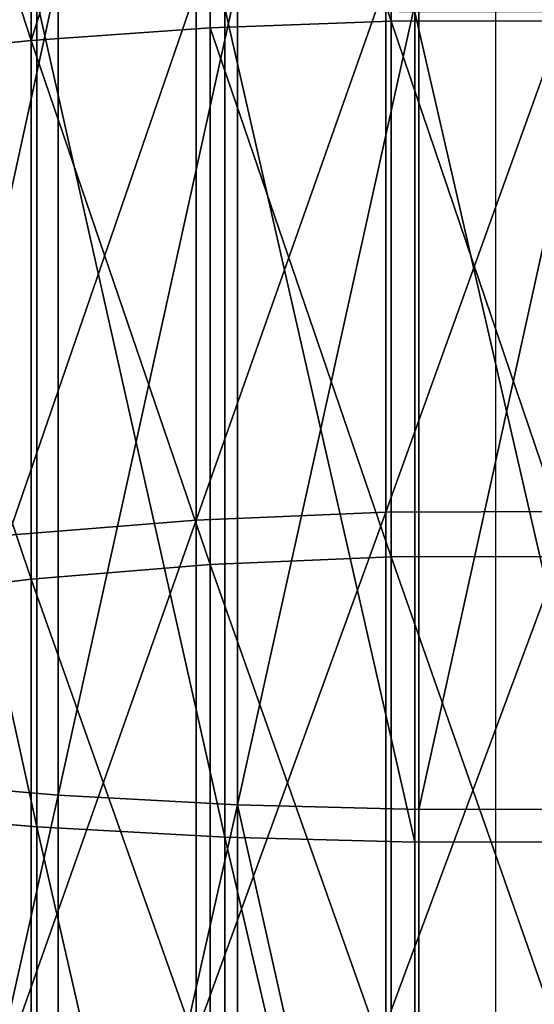
# Model space of a CAD drawing. Extents: x 0.01 to 5.88, y 0 to 0.22.
# Drawn here: x 0.03 to 0.04, y 0.04 to 0.04 of the extents above; entities that cross this region are included whole.
import ezdxf

# ---------------------------------------------------------------- set-up
doc = ezdxf.new("R2010")
doc.units = 0
doc.header["$LTSCALE"] = 0.0254
doc.layers.get('0').update_dxf_attribs({"linetype": 'CONTINUOUS'})

# ---------------------------------------------------------------- blocks, each defined once
blk = doc.blocks.new('GROUP_75')
at = {"color": 0}
for p, q in [((-0.0004208702003380352, 0.03592374948535378, 0.02019881357688667), (-0.0004208702003380352, 0.03813656153081683, 0.02103165704319534)), ((-0.0004208702003380352, 0.03592374948535378, 0.02019881357688667), (-0.0004208702003380352, 0.03813656153081683, 0.02103165704319534)), ((-0.001148275076284654, 0.03589751765915031, 0.02026214280541101), (-0.001148275076284654, 0.0381145278008852, 0.02109656632324642)), ((-0.001148275076284654, 0.03589751765915031, 0.02026214280541101), (-0.001148275076284654, 0.0381145278008852, 0.02109656632324642)), ((-0.001866940885553481, 0.03584711147799267, 0.02038383408762843), (-0.001866940885553842, 0.03807218853811694, 0.02122129377850336)), ((-0.001866940885553481, 0.03584711147799267, 0.02038383408762843), (-0.001866940885553842, 0.03807218853811694, 0.02122129377850336)), ((-0.001758339355349068, 0.03281300770432233, 0.03671434205675374), (-0.001758339355349068, 0.03611264789591206, 0.03771527682416622)), ((-0.001758339355349068, 0.03281300770432233, 0.03671434205675374), (-0.001758339355349068, 0.03611264789591206, 0.03771527682416622)), ((-0.001037988412943719, 0.0327737420405466, 0.03683001498068935), (-0.001037988412943719, 0.03608103167813023, 0.03783327018184676)), ((-0.001037988412943719, 0.0327737420405466, 0.03683001498068935), (-0.001037988412943719, 0.03608103167813023, 0.03783327018184676)), ((-0.0004413776667884775, 0.03395050476704931, 0.01885729670925824), (-0.0004413776667884775, 0.03607980223885035, 0.0198220689152127)), ((-0.0004413776667884775, 0.03395050476704931, 0.01885729670925824), (-0.0004413776667884775, 0.03607980223885035, 0.0198220689152127)), ((-0.0003097377519611172, 0.0327548174484256, 0.0368857650354315), (-0.0003097377519614781, 0.03606579383497652, 0.03789013859950306)), ((-0.0003097377519611172, 0.0327548174484256, 0.0368857650354315), (-0.0003097377519614781, 0.03606579383497652, 0.03789013859950306)), ((-0.001204226323447344, 0.03391870990787944, 0.01892177029828764), (-0.001204226323447344, 0.03605229223164181, 0.0198884839455548)), ((-0.001204226323447344, 0.03391870990787944, 0.01892177029828764), (-0.001204226323447344, 0.03605229223164181, 0.0198884839455548)), ((-0.001844016804854917, 0.03268468872529662, 0.03709235760706277), (-0.001844016804854917, 0.03600932707063326, 0.03810087548043638)), ((-0.001844016804854917, 0.03268468872529662, 0.03709235760706277), (-0.001844016804854917, 0.03600932707063326, 0.03810087548043638)), ((-0.001088565794134055, 0.03264350978925356, 0.03721366684976092), (-0.001088565794134055, 0.03597617031012606, 0.03822461822313392)), ((-0.001088565794134055, 0.03264350978925356, 0.03721366684976092), (-0.001088565794134055, 0.03597617031012606, 0.03822461822313392)), ((-0.0003248301404260815, 0.03262366307093349, 0.03727213340088661), (-0.0003248301404257205, 0.0359601899825748, 0.03828425763091066)), ((-0.0003248301404260815, 0.03262366307093349, 0.03727213340088661), (-0.0003248301404257205, 0.0359601899825748, 0.03828425763091066)), ((-0.0004208702003380352, 0.03592374948535378, 0.02019881357688667), (-0.001148275076284654, 0.03589751765915031, 0.02026214280541101)), ((-0.0004208702003380352, 0.03592374948535378, 0.02019881357688667), (-0.001148275076284654, 0.03589751765915031, 0.02026214280541101)), ((0.0003097377519611172, 0.0359256073165657, 0.02019432837572373), (-0.0004208702003380352, 0.03592374948535378, 0.02019881357688667)), ((0.0003097377519611172, 0.0359256073165657, 0.02019432837572373), (-0.0004208702003380352, 0.03592374948535378, 0.02019881357688667)), ((-0.0004208702003380352, 0.03377014584228129, 0.01922302838717279), (-0.0004208702003380352, 0.03592374948535378, 0.02019881357688667)), ((-0.0004208702003380352, 0.03377014584228129, 0.01922302838717279), (-0.0004208702003380352, 0.03592374948535378, 0.02019881357688667)), ((-0.001148275076284654, 0.03589751765915031, 0.02026214280541101), (-0.001866940885553481, 0.03584711147799267, 0.02038383408762843)), ((-0.001148275076284654, 0.03589751765915031, 0.02026214280541101), (-0.001866940885553481, 0.03584711147799267, 0.02038383408762843)), ((-0.001148275076284654, 0.03373982824862982, 0.01928450637841043), (-0.001148275076284654, 0.03589751765915031, 0.02026214280541101)), ((-0.001148275076284654, 0.03373982824862982, 0.01928450637841043), (-0.001148275076284654, 0.03589751765915031, 0.02026214280541101)), ((-0.001866940885553481, 0.03584711147799267, 0.02038383408762843), (-0.002571398147393452, 0.03577291456335517, 0.02056296127940149)), ((-0.001866940885553481, 0.03584711147799267, 0.02038383408762843), (-0.002571398147393452, 0.03577291456335517, 0.02056296127940149)), ((-0.001866940885553842, 0.03368157099631196, 0.01940264038629578), (-0.001866940885553481, 0.03584711147799267, 0.02038383408762843)), ((-0.001866940885553842, 0.03368157099631196, 0.01940264038629578), (-0.001866940885553481, 0.03584711147799267, 0.02038383408762843)), ((-0.001204226323447344, 0.03391870990787944, 0.01892177029828764), (-0.0004413776667884775, 0.03395050476704931, 0.01885729670925824)), ((-0.001204226323447344, 0.03391870990787944, 0.01892177029828764), (-0.0004413776667884775, 0.03395050476704931, 0.01885729670925824)), ((-0.0004413776667884775, 0.03395050476704931, 0.01885729670925824), (0.0003248301404260815, 0.03395275659203848, 0.01885273046041492)), ((-0.0004413776667884775, 0.03395050476704931, 0.01885729670925824), (0.0003248301404260815, 0.03395275659203848, 0.01885273046041492)), ((-0.0004413776667884775, 0.03188886544321323, 0.01775532736702944), (-0.0004413776667884775, 0.03395050476704931, 0.01885729670925824)), ((-0.0004413776667884775, 0.03188886544321323, 0.01775532736702944), (-0.0004413776667884775, 0.03395050476704931, 0.01885729670925824)), ((-0.001957910090653567, 0.03385761399260524, 0.01904566054456034), (-0.001204226323447344, 0.03391870990787944, 0.01892177029828764)), ((-0.001957910090653567, 0.03385761399260524, 0.01904566054456034), (-0.001204226323447344, 0.03391870990787944, 0.01892177029828764)), ((-0.001204226323447344, 0.0318529218826912, 0.01781758342865367), (-0.001204226323447344, 0.03391870990787944, 0.01892177029828764)), ((-0.001204226323447344, 0.0318529218826912, 0.01781758342865367), (-0.001204226323447344, 0.03391870990787944, 0.01892177029828764)), ((-0.0004208702003380352, 0.03377014584228129, 0.01922302838717279), (-0.001148275076284654, 0.03373982824862982, 0.01928450637841043)), ((-0.0004208702003380352, 0.03377014584228129, 0.01922302838717279), (-0.001148275076284654, 0.03373982824862982, 0.01928450637841043)), ((0.0003097377519614781, 0.03377229304207312, 0.01921867429721743), (-0.0004208702003380352, 0.03377014584228129, 0.01922302838717279)), ((0.0003097377519614781, 0.03377229304207312, 0.01921867429721743), (-0.0004208702003380352, 0.03377014584228129, 0.01922302838717279)), ((-0.0004208702003380352, 0.03168497267257863, 0.01810847994036939), (-0.0004208702003380352, 0.03377014584228129, 0.01922302838717279)), ((-0.0004208702003380352, 0.03168497267257863, 0.01810847994036939), (-0.0004208702003380352, 0.03377014584228129, 0.01922302838717279)), ((-0.001148275076284654, 0.03373982824862982, 0.01928450637841043), (-0.001866940885553842, 0.03368157099631196, 0.01940264038629578)), ((-0.001148275076284654, 0.03373982824862982, 0.01928450637841043), (-0.001866940885553842, 0.03368157099631196, 0.01940264038629578)), ((-0.001148275076284654, 0.03165069913620327, 0.01816784343585091), (-0.001148275076284654, 0.03373982824862982, 0.01928450637841043)), ((-0.001148275076284654, 0.03165069913620327, 0.01816784343585091), (-0.001148275076284654, 0.03373982824862982, 0.01928450637841043)), ((-0.001866940885553842, 0.03368157099631196, 0.01940264038629578), (-0.002571398147393452, 0.03359581745819579, 0.01957653133969696)), ((-0.001866940885553842, 0.03368157099631196, 0.01940264038629578), (-0.002571398147393452, 0.03359581745819579, 0.01957653133969696)), ((-0.001866940885553842, 0.03158484027948286, 0.01828191430092219), (-0.001866940885553842, 0.03368157099631196, 0.01940264038629578)), ((-0.001866940885553842, 0.03158484027948286, 0.01828191430092219), (-0.001866940885553842, 0.03368157099631196, 0.01940264038629578)), ((-0.002465308273546284, 0.03287231560434144, 0.03653962660442119), (-0.001758339355349068, 0.03281300770432233, 0.03671434205675374)), ((-0.002465308273546284, 0.03287231560434144, 0.03653962660442119), (-0.001758339355349068, 0.03281300770432233, 0.03671434205675374)), ((-0.001758339355349068, 0.0295858966027971, 0.03549974346422172), (-0.001758339355349068, 0.03281300770432233, 0.03671434205675374)), ((-0.001758339355349068, 0.03281300770432233, 0.03671434205675374), (-0.001037988412943719, 0.0327737420405466, 0.03683001498068935)), ((-0.001758339355349068, 0.0295858966027971, 0.03549974346422172), (-0.001758339355349068, 0.03281300770432233, 0.03671434205675374)), ((-0.001758339355349068, 0.03281300770432233, 0.03671434205675374), (-0.001037988412943719, 0.0327737420405466, 0.03683001498068935)), ((-0.001844016804854917, 0.03268468872529662, 0.03709235760706277), (-0.002585433734242949, 0.03274688648249442, 0.03690912890937766)), ((-0.001844016804854917, 0.03268468872529662, 0.03709235760706277), (-0.002585433734242949, 0.03274688648249442, 0.03690912890937766)), ((-0.00103798841294408, 0.02953914963480228, 0.03561260062468061), (-0.001037988412943719, 0.0327737420405466, 0.03683001498068935)), ((-0.001037988412943719, 0.0327737420405466, 0.03683001498068935), (-0.0003097377519611172, 0.0327548174484256, 0.0368857650354315)), ((-0.00103798841294408, 0.02953914963480228, 0.03561260062468061), (-0.001037988412943719, 0.0327737420405466, 0.03683001498068935)), ((-0.001037988412943719, 0.0327737420405466, 0.03683001498068935), (-0.0003097377519611172, 0.0327548174484256, 0.0368857650354315)), ((-0.0003097377519611172, 0.0327548174484256, 0.0368857650354315), (0.0004208702003383962, 0.03275637795553133, 0.0368811679294006)), ((-0.0003097377519611172, 0.0327548174484256, 0.0368857650354315), (0.0004208702003383962, 0.03275637795553133, 0.0368811679294006)), ((-0.0003097377519611172, 0.0295166193318062, 0.03566699358596796), (-0.0003097377519611172, 0.0327548174484256, 0.0368857650354315)), ((-0.0003097377519611172, 0.0295166193318062, 0.03566699358596796), (-0.0003097377519611172, 0.0327548174484256, 0.0368857650354315)), ((-0.001844016804854917, 0.02943312895216168, 0.03586855718627249), (-0.001844016804854917, 0.03268468872529662, 0.03709235760706277)), ((-0.001088565794134055, 0.03264350978925356, 0.03721366684976092), (-0.001844016804854917, 0.03268468872529662, 0.03709235760706277)), ((-0.001844016804854917, 0.02943312895216168, 0.03586855718627249), (-0.001844016804854917, 0.03268468872529662, 0.03709235760706277)), ((-0.001088565794134055, 0.03264350978925356, 0.03721366684976092), (-0.001844016804854917, 0.03268468872529662, 0.03709235760706277)), ((-0.001088565794134055, 0.02938410417529146, 0.03598691346363229), (-0.001088565794134055, 0.03264350978925356, 0.03721366684976092)), ((-0.0003248301404260815, 0.03262366307093349, 0.03727213340088661), (-0.001088565794134055, 0.03264350978925356, 0.03721366684976092)), ((-0.001088565794134055, 0.02938410417529146, 0.03598691346363229), (-0.001088565794134055, 0.03264350978925356, 0.03721366684976092)), ((-0.0003248301404260815, 0.03262366307093349, 0.03727213340088661), (-0.001088565794134055, 0.03264350978925356, 0.03721366684976092)), ((0.0004413776667888385, 0.03262529961584665, 0.03726731229468271), (-0.0003248301404260815, 0.03262366307093349, 0.03727213340088661)), ((0.0004413776667888385, 0.03262529961584665, 0.03726731229468271), (-0.0003248301404260815, 0.03262366307093349, 0.03727213340088661)), ((-0.0003248301404257205, 0.02936047605298549, 0.03604395679509974), (-0.0003248301404260815, 0.03262366307093349, 0.03727213340088661)), ((-0.0003248301404257205, 0.02936047605298549, 0.03604395679509974), (-0.0003248301404260815, 0.03262366307093349, 0.03727213340088661))]:
    blk.add_line(p, q, dxfattribs=at)
at = {"color": 0, "extrusion": (-1, 0, 0)}
blk.add_arc((-0.04975051696292989, -0.01318195490468387), 0.04449997498024429, 44.99998768375163, 90.00001099747509, dxfattribs=at)
at = {"color": 0}
mesh = blk.add_polyface(dxfattribs=at)
corners = [(-0.0004208702003380352, 0.03592374948535378, 0.02019881357688667), (-0.001148275076284654, 0.0381145278008852, 0.02109656632324642), (-0.001148275076284654, 0.03589751765915031, 0.02026214280541101), (-0.0004208702003380352, 0.03813656153081683, 0.02103165704319534)]
mesh.append_faces([[corners[k] for k in face] for face in [(0, 1, 2), (1, 0, 3)]], dxfattribs={"vtx0": -1, "color": 0})
mesh = blk.add_polyface(dxfattribs=at)
corners = [(0.0003097377519611172, 0.0359256073165657, 0.02019432837572373), (-0.0004208702003380352, 0.03813656153081683, 0.02103165704319534), (-0.0004208702003380352, 0.03592374948535378, 0.02019881357688667), (0.0003097377519611172, 0.03813812203792274, 0.02102705993716461)]
mesh.append_faces([[corners[k] for k in face] for face in [(0, 1, 2), (1, 0, 3)]], dxfattribs={"vtx0": -1, "color": 0})
mesh = blk.add_polyface(dxfattribs=at)
corners = [(-0.001866940885553481, 0.03584711147799267, 0.02038383408762843), (-0.001148275076284654, 0.0381145278008852, 0.02109656632324642), (-0.001866940885553842, 0.03807218853811694, 0.02122129377850336), (-0.001148275076284654, 0.03589751765915031, 0.02026214280541101)]
mesh.append_faces([[corners[k] for k in face] for face in [(0, 1, 2), (1, 0, 3)]], dxfattribs={"vtx0": -1, "color": 0})
mesh = blk.add_polyface(dxfattribs=at)
corners = [(-0.001866940885553481, 0.03584711147799267, 0.02038383408762843), (-0.002571398147393452, 0.03800986596986696, 0.02140489015771851), (-0.002571398147393452, 0.03577291456335517, 0.02056296127940149), (-0.001866940885553842, 0.03807218853811694, 0.02122129377850336)]
mesh.append_faces([[corners[k] for k in face] for face in [(0, 1, 2), (1, 0, 3)]], dxfattribs={"vtx0": -1, "color": 0})
mesh = blk.add_polyface(dxfattribs=at)
corners = [(-0.001758339355349068, 0.03611264789591206, 0.03771527682416622), (-0.002465308273546284, 0.03287231560434144, 0.03653962660442119), (-0.002465308273546284, 0.03616040186981388, 0.03753705652715987), (-0.001758339355349068, 0.03281300770432233, 0.03671434205675374)]
mesh.append_faces([[corners[k] for k in face] for face in [(0, 1, 2), (1, 0, 3)]], dxfattribs={"vtx0": -1, "color": 0})
mesh = blk.add_polyface(dxfattribs=at)
corners = [(-0.001037988412943719, 0.03608103167813023, 0.03783327018184676), (-0.001758339355349068, 0.03281300770432233, 0.03671434205675374), (-0.001758339355349068, 0.03611264789591206, 0.03771527682416622), (-0.001037988412943719, 0.0327737420405466, 0.03683001498068935)]
mesh.append_faces([[corners[k] for k in face] for face in [(0, 1, 2), (1, 0, 3)]], dxfattribs={"vtx0": -1, "color": 0})
mesh = blk.add_polyface(dxfattribs=at)
corners = [(-0.0004413776667884775, 0.03607980223885035, 0.0198220689152127), (-0.001204226323447344, 0.03391870990787944, 0.01892177029828764), (-0.001204226323447344, 0.03605229223164181, 0.0198884839455548), (-0.0004413776667884775, 0.03395050476704931, 0.01885729670925824)]
mesh.append_faces([[corners[k] for k in face] for face in [(0, 1, 2), (1, 0, 3)]], dxfattribs={"vtx0": -1, "color": 0})
mesh = blk.add_polyface(dxfattribs=at)
corners = [(-0.0003097377519614781, 0.03606579383497652, 0.03789013859950306), (-0.001037988412943719, 0.0327737420405466, 0.03683001498068935), (-0.001037988412943719, 0.03608103167813023, 0.03783327018184676), (-0.0003097377519611172, 0.0327548174484256, 0.0368857650354315)]
mesh.append_faces([[corners[k] for k in face] for face in [(0, 1, 2), (1, 0, 3)]], dxfattribs={"vtx0": -1, "color": 0})
mesh = blk.add_polyface(dxfattribs=at)
corners = [(0.0003248301404260815, 0.03608175059538641, 0.01981736516659179), (-0.0004413776667884775, 0.03395050476704931, 0.01885729670925824), (-0.0004413776667884775, 0.03607980223885035, 0.0198220689152127), (0.0003248301404260815, 0.03395275659203848, 0.01885273046041492)]
mesh.append_faces([[corners[k] for k in face] for face in [(0, 1, 2), (1, 0, 3)]], dxfattribs={"vtx0": -1, "color": 0})
mesh = blk.add_polyface(dxfattribs=at)
corners = [(0.0004208702003383962, 0.03606705033563801, 0.03788544927413853), (-0.0003097377519611172, 0.0327548174484256, 0.0368857650354315), (-0.0003097377519614781, 0.03606579383497652, 0.03789013859950306), (0.0004208702003383962, 0.03275637795553133, 0.0368811679294006)]
mesh.append_faces([[corners[k] for k in face] for face in [(0, 1, 2), (1, 0, 3)]], dxfattribs={"vtx0": -1, "color": 0})
mesh = blk.add_polyface(dxfattribs=at)
corners = [(-0.001844016804854917, 0.03268468872529662, 0.03709235760706277), (-0.002585433734242949, 0.03605940792112759, 0.03791397115980787), (-0.002585433734242949, 0.03274688648249442, 0.03690912890937766), (-0.001844016804854917, 0.03600932707063326, 0.03810087548043638)]
mesh.append_faces([[corners[k] for k in face] for face in [(0, 1, 2), (1, 0, 3)]], dxfattribs={"vtx0": -1, "color": 0})
mesh = blk.add_polyface(dxfattribs=at)
corners = [(-0.001204226323447344, 0.03605229223164181, 0.0198884839455548), (-0.001957910090653567, 0.03385761399260524, 0.01904566054456034), (-0.001957910090653567, 0.03599942994152655, 0.02001610479913487), (-0.001204226323447344, 0.03391870990787944, 0.01892177029828764)]
mesh.append_faces([[corners[k] for k in face] for face in [(0, 1, 2), (1, 0, 3)]], dxfattribs={"vtx0": -1, "color": 0})
mesh = blk.add_polyface(dxfattribs=at)
corners = [(-0.001088565794134055, 0.03264350978925356, 0.03721366684976092), (-0.001844016804854917, 0.03600932707063326, 0.03810087548043638), (-0.001844016804854917, 0.03268468872529662, 0.03709235760706277), (-0.001088565794134055, 0.03597617031012606, 0.03822461822313392)]
mesh.append_faces([[corners[k] for k in face] for face in [(0, 1, 2), (1, 0, 3)]], dxfattribs={"vtx0": -1, "color": 0})
mesh = blk.add_polyface(dxfattribs=at)
corners = [(-0.0003248301404260815, 0.03262366307093349, 0.03727213340088661), (-0.001088565794134055, 0.03597617031012606, 0.03822461822313392), (-0.001088565794134055, 0.03264350978925356, 0.03721366684976092), (-0.0003248301404257205, 0.0359601899825748, 0.03828425763091066)]
mesh.append_faces([[corners[k] for k in face] for face in [(0, 1, 2), (1, 0, 3)]], dxfattribs={"vtx0": -1, "color": 0})
mesh = blk.add_polyface(dxfattribs=at)
corners = [(0.0004413776667888385, 0.03262529961584665, 0.03726731229468271), (-0.0003248301404257205, 0.0359601899825748, 0.03828425763091066), (-0.0003248301404260815, 0.03262366307093349, 0.03727213340088661), (0.0004413776667884775, 0.03596150770792041, 0.03827933981186206)]
mesh.append_faces([[corners[k] for k in face] for face in [(0, 1, 2), (1, 0, 3)]], dxfattribs={"vtx0": -1, "color": 0})
mesh = blk.add_polyface(dxfattribs=at)
corners = [(-0.0004208702003380352, 0.03377014584228129, 0.01922302838717279), (-0.001148275076284654, 0.03589751765915031, 0.02026214280541101), (-0.001148275076284654, 0.03373982824862982, 0.01928450637841043), (-0.0004208702003380352, 0.03592374948535378, 0.02019881357688667)]
mesh.append_faces([[corners[k] for k in face] for face in [(0, 1, 2), (1, 0, 3)]], dxfattribs={"vtx0": -1, "color": 0})
mesh = blk.add_polyface(dxfattribs=at)
corners = [(0.0003097377519614781, 0.03377229304207312, 0.01921867429721743), (-0.0004208702003380352, 0.03592374948535378, 0.02019881357688667), (-0.0004208702003380352, 0.03377014584228129, 0.01922302838717279), (0.0003097377519611172, 0.0359256073165657, 0.02019432837572373)]
mesh.append_faces([[corners[k] for k in face] for face in [(0, 1, 2), (1, 0, 3)]], dxfattribs={"vtx0": -1, "color": 0})
mesh = blk.add_polyface(dxfattribs=at)
corners = [(-0.001148275076284654, 0.03373982824862982, 0.01928450637841043), (-0.001866940885553481, 0.03584711147799267, 0.02038383408762843), (-0.001866940885553842, 0.03368157099631196, 0.01940264038629578), (-0.001148275076284654, 0.03589751765915031, 0.02026214280541101)]
mesh.append_faces([[corners[k] for k in face] for face in [(0, 1, 2), (1, 0, 3)]], dxfattribs={"vtx0": -1, "color": 0})
mesh = blk.add_polyface(dxfattribs=at)
corners = [(-0.001866940885553842, 0.03368157099631196, 0.01940264038629578), (-0.002571398147393452, 0.03577291456335517, 0.02056296127940149), (-0.002571398147393452, 0.03359581745819579, 0.01957653133969696), (-0.001866940885553481, 0.03584711147799267, 0.02038383408762843)]
mesh.append_faces([[corners[k] for k in face] for face in [(0, 1, 2), (1, 0, 3)]], dxfattribs={"vtx0": -1, "color": 0})
mesh = blk.add_polyface(dxfattribs=at)
corners = [(-0.0004413776667884775, 0.03395050476704931, 0.01885729670925824), (-0.001204226323447344, 0.0318529218826912, 0.01781758342865367), (-0.001204226323447344, 0.03391870990787944, 0.01892177029828764), (-0.0004413776667884775, 0.03188886544321323, 0.01775532736702944)]
mesh.append_faces([[corners[k] for k in face] for face in [(0, 1, 2), (1, 0, 3)]], dxfattribs={"vtx0": -1, "color": 0})
mesh = blk.add_polyface(dxfattribs=at)
corners = [(0.0003248301404260815, 0.03395275659203848, 0.01885273046041492), (-0.0004413776667884775, 0.03188886544321323, 0.01775532736702944), (-0.0004413776667884775, 0.03395050476704931, 0.01885729670925824), (0.0003248301404260815, 0.03189141109398469, 0.01775091817136246)]
mesh.append_faces([[corners[k] for k in face] for face in [(0, 1, 2), (1, 0, 3)]], dxfattribs={"vtx0": -1, "color": 0})
mesh = blk.add_polyface(dxfattribs=at)
corners = [(-0.001204226323447344, 0.03391870990787944, 0.01892177029828764), (-0.001957910090653567, 0.03178385396461723, 0.01793721255001504), (-0.001957910090653567, 0.03385761399260524, 0.01904566054456034), (-0.001204226323447344, 0.0318529218826912, 0.01781758342865367)]
mesh.append_faces([[corners[k] for k in face] for face in [(0, 1, 2), (1, 0, 3)]], dxfattribs={"vtx0": -1, "color": 0})
mesh = blk.add_polyface(dxfattribs=at)
corners = [(-0.0004208702003380352, 0.03168497267257863, 0.01810847994036939), (-0.001148275076284654, 0.03373982824862982, 0.01928450637841043), (-0.001148275076284654, 0.03165069913620327, 0.01816784343585091), (-0.0004208702003380352, 0.03377014584228129, 0.01922302838717279)]
mesh.append_faces([[corners[k] for k in face] for face in [(0, 1, 2), (1, 0, 3)]], dxfattribs={"vtx0": -1, "color": 0})
mesh = blk.add_polyface(dxfattribs=at)
corners = [(0.0003097377519614781, 0.03168740004630158, 0.01810427560652269), (-0.0004208702003380352, 0.03377014584228129, 0.01922302838717279), (-0.0004208702003380352, 0.03168497267257863, 0.01810847994036939), (0.0003097377519614781, 0.03377229304207312, 0.01921867429721743)]
mesh.append_faces([[corners[k] for k in face] for face in [(0, 1, 2), (1, 0, 3)]], dxfattribs={"vtx0": -1, "color": 0})
mesh = blk.add_polyface(dxfattribs=at)
corners = [(-0.001148275076284654, 0.03165069913620327, 0.01816784343585091), (-0.001866940885553842, 0.03368157099631196, 0.01940264038629578), (-0.001866940885553842, 0.03158484027948286, 0.01828191430092219), (-0.001148275076284654, 0.03373982824862982, 0.01928450637841043)]
mesh.append_faces([[corners[k] for k in face] for face in [(0, 1, 2), (1, 0, 3)]], dxfattribs={"vtx0": -1, "color": 0})
mesh = blk.add_polyface(dxfattribs=at)
corners = [(-0.001866940885553842, 0.03158484027948286, 0.01828191430092219), (-0.002571398147393452, 0.03359581745819579, 0.01957653133969696), (-0.002571398147393452, 0.03148789732808348, 0.01844982438742149), (-0.001866940885553842, 0.03368157099631196, 0.01940264038629578)]
mesh.append_faces([[corners[k] for k in face] for face in [(0, 1, 2), (1, 0, 3)]], dxfattribs={"vtx0": -1, "color": 0})
mesh = blk.add_polyface(dxfattribs=at)
corners = [(-0.001758339355349068, 0.03281300770432233, 0.03671434205675374), (-0.002465308273546284, 0.02965650446313705, 0.03532928101572747), (-0.002465308273546284, 0.03287231560434144, 0.03653962660442119), (-0.001758339355349068, 0.0295858966027971, 0.03549974346422172)]
mesh.append_faces([[corners[k] for k in face] for face in [(0, 1, 2), (1, 0, 3)]], dxfattribs={"vtx0": -1, "color": 0})
mesh = blk.add_polyface(dxfattribs=at)
corners = [(-0.001037988412943719, 0.0327737420405466, 0.03683001498068935), (-0.001758339355349068, 0.0295858966027971, 0.03549974346422172), (-0.001758339355349068, 0.03281300770432233, 0.03671434205675374), (-0.00103798841294408, 0.02953914963480228, 0.03561260062468061)]
mesh.append_faces([[corners[k] for k in face] for face in [(0, 1, 2), (1, 0, 3)]], dxfattribs={"vtx0": -1, "color": 0})
mesh = blk.add_polyface(dxfattribs=at)
corners = [(-0.001844016804854917, 0.02943312895216168, 0.03586855718627249), (-0.002585433734242949, 0.03274688648249442, 0.03690912890937766), (-0.002585433734242949, 0.02950717727544213, 0.03568978872575673), (-0.001844016804854917, 0.03268468872529662, 0.03709235760706277)]
mesh.append_faces([[corners[k] for k in face] for face in [(0, 1, 2), (1, 0, 3)]], dxfattribs={"vtx0": -1, "color": 0})
mesh = blk.add_polyface(dxfattribs=at)
corners = [(-0.001037988412943719, 0.0327737420405466, 0.03683001498068935), (-0.0003097377519611172, 0.0295166193318062, 0.03566699358596796), (-0.00103798841294408, 0.02953914963480228, 0.03561260062468061), (-0.0003097377519611172, 0.0327548174484256, 0.0368857650354315)]
mesh.append_faces([[corners[k] for k in face] for face in [(0, 1, 2), (1, 0, 3)]], dxfattribs={"vtx0": -1, "color": 0})
mesh = blk.add_polyface(dxfattribs=at)
corners = [(0.0004208702003383962, 0.03275637795553133, 0.0368811679294006), (-0.0003097377519611172, 0.0295166193318062, 0.03566699358596796), (-0.0003097377519611172, 0.0327548174484256, 0.0368857650354315), (0.0004208702003383962, 0.02951847716301831, 0.03566250838480493)]
mesh.append_faces([[corners[k] for k in face] for face in [(0, 1, 2), (1, 0, 3)]], dxfattribs={"vtx0": -1, "color": 0})
mesh = blk.add_polyface(dxfattribs=at)
corners = [(-0.001088565794134055, 0.02938410417529146, 0.03598691346363229), (-0.001844016804854917, 0.03268468872529662, 0.03709235760706277), (-0.001844016804854917, 0.02943312895216168, 0.03586855718627249), (-0.001088565794134055, 0.03264350978925356, 0.03721366684976092)]
mesh.append_faces([[corners[k] for k in face] for face in [(0, 1, 2), (1, 0, 3)]], dxfattribs={"vtx0": -1, "color": 0})
mesh = blk.add_polyface(dxfattribs=at)
corners = [(-0.0003248301404257205, 0.02936047605298549, 0.03604395679509974), (-0.001088565794134055, 0.03264350978925356, 0.03721366684976092), (-0.001088565794134055, 0.02938410417529146, 0.03598691346363229), (-0.0003248301404260815, 0.03262366307093349, 0.03727213340088661)]
mesh.append_faces([[corners[k] for k in face] for face in [(0, 1, 2), (1, 0, 3)]], dxfattribs={"vtx0": -1, "color": 0})
mesh = blk.add_polyface(dxfattribs=at)
corners = [(-0.0003248301404257205, 0.02936047605298549, 0.03604395679509974), (0.0004413776667888385, 0.03262529961584665, 0.03726731229468271), (-0.0003248301404260815, 0.03262366307093349, 0.03727213340088661), (0.0004413776667884775, 0.02936242440952173, 0.03603925304647877)]
mesh.append_faces([[corners[k] for k in face] for face in [(0, 1, 2), (1, 0, 3)]], dxfattribs={"vtx0": -1, "color": 0})
blk = doc.blocks.new('GROUP_74')
at = {"color": 0}
blk.add_blockref('GROUP_75', (0.00877706627635718, 0.006206322450688813, 0.006206323715182967), dxfattribs=at)
blk = doc.blocks.new('GROUP_73')
at = {"color": 0}
blk.add_blockref('GROUP_74', (0.01522075244960018, 0.000252809203767552, 0.05219816474081738), dxfattribs=at)
blk = doc.blocks.new('GROUP_126')
at = {"color": 7}
blk.add_blockref('GROUP_73', (0.005959526308320653, -0.0002528092037673716, -0.008234512983754329), dxfattribs=at)

msp = doc.modelspace()

# ---------------------------------------------------------------- block references
at = {"color": 0}
msp.add_blockref('GROUP_126', (0.006210642790364133, 4.418914450111112e-19), dxfattribs=at)

doc.saveas('drawing.dxf')
